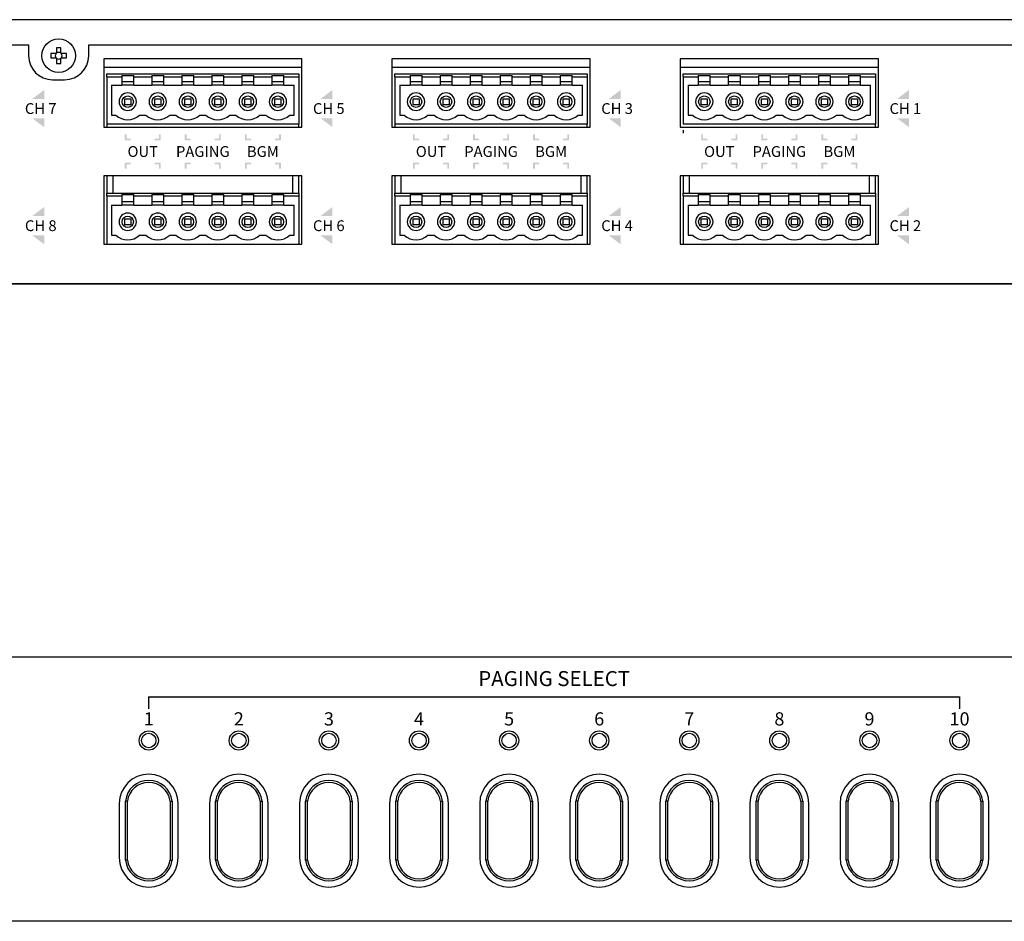
# Model space of a CAD drawing. Units: inches. Extents: x 78 to 1375, y -714 to 280.
# Drawn here: x 1285 to 1340, y 74 to 124 of the extents above; entities that cross this region are included whole.
import ezdxf

# ---------------------------------------------------------------- set-up
doc = ezdxf.new("R2010")
doc.units = ezdxf.units.IN
doc.header["$MEASUREMENT"] = 0
doc.styles.add('HEL LT 57', font='txt')

# ---------------------------------------------------------------- blocks, each defined once
blk = doc.blocks.new('SS-2010-Mat-Sau')
h = blk.add_hatch(color=7)
h.paths.add_polyline_path([(1.863, 2.067), (1.196, 1.567), (1.863, 1.567)])
h.paths.add_polyline_path([(1.863, 0.5), (1.196, 0.5), (1.863, 0)])
h = blk.add_hatch(color=7)
h.paths.add_polyline_path([(17.863, 2.067), (17.196, 1.567), (17.863, 1.567)])
h.paths.add_polyline_path([(17.863, 0.5), (17.196, 0.5), (17.863, 0)])
h = blk.add_hatch(color=7)
h.paths.add_polyline_path([(33.863, 2.067), (33.196, 1.567), (33.863, 1.567)])
h.paths.add_polyline_path([(33.863, 0.5), (33.196, 0.5), (33.863, 0)])
h = blk.add_hatch(color=7)
h.paths.add_polyline_path([(49.863, 2.067), (49.196, 1.567), (49.863, 1.567)])
h.paths.add_polyline_path([(49.863, 0.5), (49.196, 0.5), (49.863, 0)])
h = blk.add_hatch(color=7)
h.paths.add_polyline_path([(6.667, -0.633), (6.433, -0.633), (6.433, -0.4), (6.333, -0.4), (6.333, -0.733), (6.667, -0.733)])
h.paths.add_polyline_path([(8.333, -0.4), (8.233, -0.4), (8.233, -0.633), (8, -0.633), (8, -0.733), (8.333, -0.733)])
h.paths.add_polyline_path([(10, -0.633), (9.767, -0.633), (9.767, -0.4), (9.667, -0.4), (9.667, -0.733), (10, -0.733)])
h.paths.add_polyline_path([(11.667, -0.4), (11.567, -0.4), (11.567, -0.633), (11.333, -0.633), (11.333, -0.733), (11.667, -0.733)])
h.paths.add_polyline_path([(13.333, -0.633), (13.1, -0.633), (13.1, -0.4), (13, -0.4), (13, -0.733), (13.333, -0.733)])
h.paths.add_polyline_path([(15, -0.4), (14.9, -0.4), (14.9, -0.633), (14.667, -0.633), (14.667, -0.733), (15, -0.733)])
h.paths.add_polyline_path([(15, -1.966), (14.667, -1.966), (14.667, -2.066), (14.9, -2.066), (14.9, -2.3), (15, -2.3)])
h.paths.add_polyline_path([(13.1, -2.066), (13.333, -2.066), (13.333, -1.966), (13, -1.966), (13, -2.3), (13.1, -2.3)])
h.paths.add_polyline_path([(11.667, -1.966), (11.333, -1.966), (11.333, -2.066), (11.567, -2.066), (11.567, -2.3), (11.667, -2.3)])
h.paths.add_polyline_path([(10, -1.966), (9.667, -1.966), (9.667, -2.3), (9.767, -2.3), (9.767, -2.066), (10, -2.066)])
h.paths.add_polyline_path([(8.333, -1.966), (8, -1.966), (8, -2.066), (8.233, -2.066), (8.233, -2.3), (8.333, -2.3)])
h.paths.add_polyline_path([(6.433, -2.066), (6.667, -2.066), (6.667, -1.966), (6.333, -1.966), (6.333, -2.3), (6.433, -2.3)])
h = blk.add_hatch(color=7)
h.paths.add_polyline_path([(22.667, -0.633), (22.433, -0.633), (22.433, -0.4), (22.333, -0.4), (22.333, -0.733), (22.667, -0.733)])
h.paths.add_polyline_path([(24.333, -0.4), (24.233, -0.4), (24.233, -0.633), (24, -0.633), (24, -0.733), (24.333, -0.733)])
h.paths.add_polyline_path([(26, -0.633), (25.767, -0.633), (25.767, -0.4), (25.667, -0.4), (25.667, -0.733), (26, -0.733)])
h.paths.add_polyline_path([(27.667, -0.4), (27.567, -0.4), (27.567, -0.633), (27.333, -0.633), (27.333, -0.733), (27.667, -0.733)])
h.paths.add_polyline_path([(29.333, -0.633), (29.1, -0.633), (29.1, -0.4), (29, -0.4), (29, -0.733), (29.333, -0.733)])
h.paths.add_polyline_path([(31, -0.4), (30.9, -0.4), (30.9, -0.633), (30.667, -0.633), (30.667, -0.733), (31, -0.733)])
h.paths.add_polyline_path([(31, -1.966), (30.667, -1.966), (30.667, -2.066), (30.9, -2.066), (30.9, -2.3), (31, -2.3)])
h.paths.add_polyline_path([(29.1, -2.066), (29.333, -2.066), (29.333, -1.966), (29, -1.966), (29, -2.3), (29.1, -2.3)])
h.paths.add_polyline_path([(27.667, -1.966), (27.333, -1.966), (27.333, -2.066), (27.567, -2.066), (27.567, -2.3), (27.667, -2.3)])
h.paths.add_polyline_path([(26, -1.966), (25.667, -1.966), (25.667, -2.3), (25.767, -2.3), (25.767, -2.066), (26, -2.066)])
h.paths.add_polyline_path([(24.333, -1.966), (24, -1.966), (24, -2.066), (24.233, -2.066), (24.233, -2.3), (24.333, -2.3)])
h.paths.add_polyline_path([(22.433, -2.066), (22.667, -2.066), (22.667, -1.966), (22.333, -1.966), (22.333, -2.3), (22.433, -2.3)])
h = blk.add_hatch(color=7)
h.paths.add_polyline_path([(38.667, -0.633), (38.433, -0.633), (38.433, -0.4), (38.333, -0.4), (38.333, -0.733), (38.667, -0.733)])
h.paths.add_polyline_path([(40.333, -0.4), (40.233, -0.4), (40.233, -0.633), (40, -0.633), (40, -0.733), (40.333, -0.733)])
h.paths.add_polyline_path([(42, -0.633), (41.767, -0.633), (41.767, -0.4), (41.667, -0.4), (41.667, -0.733), (42, -0.733)])
h.paths.add_polyline_path([(43.667, -0.4), (43.567, -0.4), (43.567, -0.633), (43.333, -0.633), (43.333, -0.733), (43.667, -0.733)])
h.paths.add_polyline_path([(45.333, -0.633), (45.1, -0.633), (45.1, -0.4), (45, -0.4), (45, -0.733), (45.333, -0.733)])
h.paths.add_polyline_path([(47, -0.4), (46.9, -0.4), (46.9, -0.633), (46.667, -0.633), (46.667, -0.733), (47, -0.733)])
h.paths.add_polyline_path([(47, -1.966), (46.667, -1.966), (46.667, -2.066), (46.9, -2.066), (46.9, -2.3), (47, -2.3)])
h.paths.add_polyline_path([(45.1, -2.066), (45.333, -2.066), (45.333, -1.966), (45, -1.966), (45, -2.3), (45.1, -2.3)])
h.paths.add_polyline_path([(43.667, -1.966), (43.333, -1.966), (43.333, -2.066), (43.567, -2.066), (43.567, -2.3), (43.667, -2.3)])
h.paths.add_polyline_path([(42, -1.966), (41.667, -1.966), (41.667, -2.3), (41.767, -2.3), (41.767, -2.066), (42, -2.066)])
h.paths.add_polyline_path([(40.333, -1.966), (40, -1.966), (40, -2.066), (40.233, -2.066), (40.233, -2.3), (40.333, -2.3)])
h.paths.add_polyline_path([(38.433, -2.066), (38.667, -2.066), (38.667, -1.966), (38.333, -1.966), (38.333, -2.3), (38.433, -2.3)])
h = blk.add_hatch(color=7)
h.paths.add_polyline_path([(1.863, -4.433), (1.196, -4.933), (1.863, -4.933)])
h.paths.add_polyline_path([(1.863, -6), (1.196, -6), (1.863, -6.5)])
h = blk.add_hatch(color=7)
h.paths.add_polyline_path([(17.863, -4.433), (17.196, -4.933), (17.863, -4.933)])
h.paths.add_polyline_path([(17.863, -6), (17.196, -6), (17.863, -6.5)])
h = blk.add_hatch(color=7)
h.paths.add_polyline_path([(33.863, -4.433), (33.196, -4.933), (33.863, -4.933)])
h.paths.add_polyline_path([(33.863, -6), (33.196, -6), (33.863, -6.5)])
h = blk.add_hatch(color=7)
h.paths.add_polyline_path([(49.863, -4.433), (49.196, -4.933), (49.863, -4.933)])
h.paths.add_polyline_path([(49.863, -6), (49.196, -6), (49.863, -6.5)])
at = {"color": 7, "linetype": 'Continuous'}
for p, q in [((72.385, 5.966), (-67.051, 5.966)), ((-59.001, 4.566), (1, 4.566)), ((1, 4.566), (1, 3.966)), ((2.543, 4.402), (2.543, 4.155)), ((2.79, 4.155), (2.79, 4.402)), ((4.333, 3.966), (4.333, 4.566)), ((4.333, 4.566), (64.335, 4.566)), ((2.478, 4.09), (2.231, 4.09)), ((2.231, 3.843), (2.478, 3.843)), ((2.528, 4.09), (2.478, 4.09)), ((2.478, 3.843), (2.528, 3.843)), ((2.543, 4.155), (2.543, 4.105)), ((2.543, 3.828), (2.543, 3.778)), ((2.79, 4.105), (2.79, 4.155)), ((2.79, 3.778), (2.79, 3.828)), ((2.855, 4.09), (2.805, 4.09)), ((2.805, 3.843), (2.855, 3.843)), ((3.102, 4.09), (2.855, 4.09)), ((2.855, 3.843), (3.102, 3.843)), ((2.543, 3.778), (2.543, 3.531)), ((2.79, 3.531), (2.79, 3.778)), ((5.167, 3.8), (5.167, 0)), ((16.167, 3.8), (5.167, 3.8)), ((5.167, 3.333), (16.167, 3.333)), ((16.167, 0), (16.167, 3.8)), ((21.167, 3.8), (21.167, 0)), ((32.167, 3.8), (21.167, 3.8)), ((21.167, 3.333), (32.167, 3.333)), ((32.167, 0), (32.167, 3.8)), ((37.167, 3.8), (37.167, 0)), ((48.168, 3.8), (37.167, 3.8)), ((37.167, 3.333), (48.168, 3.333)), ((48.168, 0), (48.168, 3.8)), ((5.333, 2.967), (16, 2.967)), ((5.333, 2.8), (5.333, 2.967)), ((5.333, 2.8), (5.333, 0.167)), ((5.333, 2.8), (6.167, 2.8)), ((6.167, 2.867), (6.167, 2.8)), ((6.167, 2.867), (6.833, 2.867)), ((6.167, 2.8), (6.167, 2.333)), ((6.833, 2.8), (6.833, 2.867)), ((6.833, 2.333), (6.833, 2.8)), ((6.833, 2.8), (7.833, 2.8)), ((7.833, 2.867), (7.833, 2.8)), ((7.833, 2.867), (8.5, 2.867)), ((7.833, 2.8), (7.833, 2.333)), ((8.5, 2.8), (8.5, 2.867)), ((8.5, 2.333), (8.5, 2.8)), ((8.5, 2.8), (9.5, 2.8)), ((9.5, 2.867), (9.5, 2.8)), ((9.5, 2.867), (10.167, 2.867)), ((9.5, 2.8), (9.5, 2.333)), ((10.167, 2.8), (10.167, 2.867)), ((10.167, 2.333), (10.167, 2.8)), ((10.167, 2.8), (11.167, 2.8)), ((11.167, 2.867), (11.167, 2.8)), ((11.167, 2.867), (11.834, 2.867)), ((11.167, 2.8), (11.167, 2.333)), ((11.834, 2.8), (11.834, 2.867)), ((11.834, 2.333), (11.834, 2.8)), ((11.834, 2.8), (12.834, 2.8)), ((12.834, 2.867), (12.834, 2.8)), ((12.834, 2.867), (13.5, 2.867)), ((12.834, 2.8), (12.834, 2.333)), ((13.5, 2.8), (13.5, 2.867)), ((13.5, 2.333), (13.5, 2.8)), ((13.5, 2.8), (14.5, 2.8)), ((14.5, 2.867), (14.5, 2.8)), ((14.5, 2.867), (15.167, 2.867)), ((14.5, 2.8), (14.5, 2.333)), ((15.167, 2.8), (15.167, 2.867)), ((15.167, 2.333), (15.167, 2.8)), ((15.167, 2.8), (16, 2.8)), ((16, 2.967), (16, 2.8)), ((16, 2.8), (16, 0.167)), ((21.334, 2.8), (21.334, 2.967)), ((21.334, 2.967), (32.001, 2.967)), ((21.334, 2.8), (22.167, 2.8)), ((21.334, 2.8), (21.334, 0.167)), ((22.167, 2.867), (22.167, 2.8)), ((22.167, 2.867), (22.834, 2.867)), ((22.167, 2.8), (22.167, 2.333)), ((22.834, 2.8), (22.834, 2.867)), ((22.834, 2.8), (23.834, 2.8)), ((22.834, 2.333), (22.834, 2.8)), ((23.834, 2.867), (23.834, 2.8)), ((23.834, 2.867), (24.5, 2.867)), ((23.834, 2.8), (23.834, 2.333)), ((24.5, 2.8), (24.5, 2.867)), ((24.5, 2.8), (25.501, 2.8)), ((24.5, 2.333), (24.5, 2.8)), ((25.501, 2.867), (25.501, 2.8)), ((25.501, 2.867), (26.167, 2.867)), ((25.501, 2.8), (25.501, 2.333)), ((26.167, 2.8), (26.167, 2.867)), ((26.167, 2.8), (27.167, 2.8)), ((26.167, 2.333), (26.167, 2.8)), ((27.167, 2.867), (27.167, 2.8)), ((27.167, 2.867), (27.834, 2.867)), ((27.167, 2.8), (27.167, 2.333)), ((27.834, 2.8), (27.834, 2.867)), ((27.834, 2.333), (27.834, 2.8)), ((27.834, 2.8), (28.834, 2.8)), ((28.834, 2.867), (28.834, 2.8)), ((28.834, 2.867), (29.501, 2.867)), ((28.834, 2.8), (28.834, 2.333)), ((29.501, 2.8), (29.501, 2.867)), ((29.501, 2.333), (29.501, 2.8)), ((29.501, 2.8), (30.501, 2.8)), ((30.501, 2.867), (30.501, 2.8)), ((30.501, 2.867), (31.167, 2.867)), ((30.501, 2.8), (30.501, 2.333)), ((31.167, 2.8), (31.167, 2.867)), ((31.167, 2.8), (32.001, 2.8)), ((31.167, 2.333), (31.167, 2.8)), ((32.001, 2.967), (32.001, 2.8)), ((32.001, 2.8), (32.001, 0.167)), ((37.334, 2.967), (48.001, 2.967)), ((37.334, 2.8), (37.334, 2.967)), ((37.334, 2.8), (37.334, 0.167)), ((37.334, 2.8), (38.167, 2.8)), ((38.167, 2.867), (38.167, 2.8)), ((38.167, 2.867), (38.834, 2.867)), ((38.167, 2.8), (38.167, 2.333)), ((38.834, 2.8), (38.834, 2.867)), ((38.834, 2.333), (38.834, 2.8)), ((38.834, 2.8), (39.834, 2.8)), ((39.834, 2.867), (39.834, 2.8)), ((39.834, 2.867), (40.501, 2.867)), ((39.834, 2.8), (39.834, 2.333)), ((40.501, 2.8), (40.501, 2.867)), ((40.501, 2.8), (41.501, 2.8)), ((40.501, 2.333), (40.501, 2.8)), ((41.501, 2.867), (41.501, 2.8)), ((41.501, 2.867), (42.168, 2.867)), ((41.501, 2.8), (41.501, 2.333)), ((42.168, 2.8), (42.168, 2.867)), ((42.168, 2.333), (42.168, 2.8)), ((42.168, 2.8), (43.168, 2.8)), ((43.168, 2.867), (43.168, 2.8)), ((43.168, 2.867), (43.834, 2.867)), ((43.168, 2.8), (43.168, 2.333)), ((43.834, 2.8), (43.834, 2.867)), ((43.834, 2.333), (43.834, 2.8)), ((43.834, 2.8), (44.834, 2.8)), ((44.834, 2.867), (44.834, 2.8)), ((44.834, 2.867), (45.501, 2.867)), ((44.834, 2.8), (44.834, 2.333)), ((45.501, 2.8), (45.501, 2.867)), ((45.501, 2.333), (45.501, 2.8)), ((45.501, 2.8), (46.501, 2.8)), ((46.501, 2.867), (46.501, 2.8)), ((46.501, 2.867), (47.168, 2.867)), ((46.501, 2.8), (46.501, 2.333)), ((47.168, 2.8), (47.168, 2.867)), ((47.168, 2.333), (47.168, 2.8)), ((47.168, 2.8), (48.001, 2.8)), ((48.001, 2.967), (48.001, 2.8)), ((48.001, 2.8), (48.001, 0.167)), ((2.333, 2.633), (3, 2.633)), ((5.6, 2.333), (5.6, 0.667)), ((5.6, 2.333), (6.167, 2.333)), ((6.833, 2.517), (6.167, 2.517)), ((6.833, 2.333), (6.167, 2.333)), ((6.833, 2.333), (7.833, 2.333)), ((8.5, 2.517), (7.833, 2.517)), ((8.5, 2.333), (7.833, 2.333)), ((8.5, 2.333), (9.5, 2.333)), ((10.167, 2.517), (9.5, 2.517)), ((10.167, 2.333), (9.5, 2.333)), ((10.167, 2.333), (11.167, 2.333)), ((11.834, 2.517), (11.167, 2.517)), ((11.834, 2.333), (11.167, 2.333)), ((11.834, 2.333), (12.834, 2.333)), ((13.5, 2.517), (12.834, 2.517)), ((13.5, 2.333), (12.834, 2.333)), ((13.5, 2.333), (14.5, 2.333)), ((15.167, 2.517), (14.5, 2.517)), ((15.167, 2.333), (14.5, 2.333)), ((15.167, 2.333), (15.734, 2.333)), ((15.734, 0.667), (15.734, 2.333)), ((21.6, 2.333), (21.6, 0.667)), ((21.6, 2.333), (22.167, 2.333)), ((22.834, 2.517), (22.167, 2.517)), ((22.834, 2.333), (22.167, 2.333)), ((22.834, 2.333), (23.834, 2.333)), ((24.5, 2.517), (23.834, 2.517)), ((24.5, 2.333), (23.834, 2.333)), ((24.5, 2.333), (25.501, 2.333)), ((26.167, 2.517), (25.501, 2.517)), ((26.167, 2.333), (25.501, 2.333)), ((26.167, 2.333), (27.167, 2.333)), ((27.834, 2.517), (27.167, 2.517)), ((27.834, 2.333), (27.167, 2.333)), ((27.834, 2.333), (28.834, 2.333)), ((29.501, 2.517), (28.834, 2.517)), ((29.501, 2.333), (28.834, 2.333)), ((29.501, 2.333), (30.501, 2.333)), ((31.167, 2.517), (30.501, 2.517)), ((31.167, 2.333), (30.501, 2.333)), ((31.167, 2.333), (31.734, 2.333)), ((31.734, 0.667), (31.734, 2.333)), ((37.601, 2.333), (37.601, 0.667)), ((37.601, 2.333), (38.167, 2.333)), ((38.834, 2.517), (38.167, 2.517)), ((38.834, 2.333), (38.167, 2.333)), ((38.834, 2.333), (39.834, 2.333)), ((40.501, 2.517), (39.834, 2.517)), ((40.501, 2.333), (39.834, 2.333)), ((40.501, 2.333), (41.501, 2.333)), ((42.168, 2.517), (41.501, 2.517)), ((42.168, 2.333), (41.501, 2.333)), ((42.168, 2.333), (43.168, 2.333)), ((43.834, 2.517), (43.168, 2.517)), ((43.834, 2.333), (43.168, 2.333)), ((43.834, 2.333), (44.834, 2.333)), ((45.501, 2.517), (44.834, 2.517)), ((45.501, 2.333), (44.834, 2.333)), ((45.501, 2.333), (46.501, 2.333)), ((47.168, 2.517), (46.501, 2.517)), ((47.168, 2.333), (46.501, 2.333)), ((47.168, 2.333), (47.734, 2.333)), ((47.734, 0.667), (47.734, 2.333)), ((6.333, 1.583), (6.667, 1.583)), ((6.333, 1.25), (6.333, 1.583)), ((6.667, 1.25), (6.333, 1.25)), ((6.667, 1.583), (6.667, 1.25)), ((8, 1.25), (8, 1.583)), ((8, 1.583), (8.333, 1.583)), ((8.333, 1.25), (8, 1.25)), ((8.333, 1.583), (8.333, 1.25)), ((9.667, 1.25), (9.667, 1.583)), ((9.667, 1.583), (10, 1.583)), ((10, 1.25), (9.667, 1.25)), ((10, 1.583), (10, 1.25)), ((11.334, 1.583), (11.667, 1.583)), ((11.334, 1.25), (11.334, 1.583)), ((11.667, 1.25), (11.334, 1.25)), ((11.667, 1.583), (11.667, 1.25)), ((13, 1.583), (13.334, 1.583)), ((13, 1.25), (13, 1.583)), ((13.334, 1.25), (13, 1.25)), ((13.334, 1.583), (13.334, 1.25)), ((14.667, 1.583), (15, 1.583)), ((14.667, 1.25), (14.667, 1.583)), ((15, 1.25), (14.667, 1.25)), ((15, 1.583), (15, 1.25)), ((22.334, 1.25), (22.334, 1.583)), ((22.334, 1.583), (22.667, 1.583)), ((22.667, 1.25), (22.334, 1.25)), ((22.667, 1.583), (22.667, 1.25)), ((24, 1.25), (24, 1.583)), ((24, 1.583), (24.334, 1.583)), ((24.334, 1.25), (24, 1.25)), ((24.334, 1.583), (24.334, 1.25)), ((25.667, 1.25), (25.667, 1.583)), ((25.667, 1.583), (26.001, 1.583)), ((26.001, 1.25), (25.667, 1.25)), ((26.001, 1.583), (26.001, 1.25)), ((27.334, 1.25), (27.334, 1.583)), ((27.334, 1.583), (27.667, 1.583)), ((27.667, 1.25), (27.334, 1.25)), ((27.667, 1.583), (27.667, 1.25)), ((29.001, 1.25), (29.001, 1.583)), ((29.001, 1.583), (29.334, 1.583)), ((29.334, 1.25), (29.001, 1.25)), ((29.334, 1.583), (29.334, 1.25)), ((30.667, 1.25), (30.667, 1.583)), ((30.667, 1.583), (31.001, 1.583)), ((31.001, 1.25), (30.667, 1.25)), ((31.001, 1.583), (31.001, 1.25)), ((38.334, 1.583), (38.667, 1.583)), ((38.334, 1.25), (38.334, 1.583)), ((38.667, 1.25), (38.334, 1.25)), ((38.667, 1.583), (38.667, 1.25)), ((40.001, 1.25), (40.001, 1.583)), ((40.001, 1.583), (40.334, 1.583)), ((40.334, 1.25), (40.001, 1.25)), ((40.334, 1.583), (40.334, 1.25)), ((41.668, 1.583), (42.001, 1.583)), ((41.668, 1.25), (41.668, 1.583)), ((42.001, 1.25), (41.668, 1.25)), ((42.001, 1.583), (42.001, 1.25)), ((43.334, 1.583), (43.668, 1.583)), ((43.334, 1.25), (43.334, 1.583)), ((43.668, 1.25), (43.334, 1.25)), ((43.668, 1.583), (43.668, 1.25)), ((45.001, 1.583), (45.334, 1.583)), ((45.001, 1.25), (45.001, 1.583)), ((45.334, 1.25), (45.001, 1.25)), ((45.334, 1.583), (45.334, 1.25)), ((46.668, 1.25), (46.668, 1.583)), ((46.668, 1.583), (47.001, 1.583)), ((47.001, 1.25), (46.668, 1.25)), ((47.001, 1.583), (47.001, 1.25)), ((5.6, 0.667), (5.839, 0.667)), ((7.162, 0.667), (7.505, 0.667)), ((8.828, 0.667), (9.172, 0.667)), ((10.495, 0.667), (10.839, 0.667)), ((12.162, 0.667), (12.505, 0.667)), ((13.828, 0.667), (14.172, 0.667)), ((15.495, 0.667), (15.734, 0.667)), ((21.6, 0.667), (21.839, 0.667)), ((23.162, 0.667), (23.506, 0.667)), ((24.829, 0.667), (25.172, 0.667)), ((26.495, 0.667), (26.839, 0.667)), ((28.162, 0.667), (28.506, 0.667)), ((29.829, 0.667), (30.172, 0.667)), ((31.495, 0.667), (31.734, 0.667)), ((37.601, 0.667), (37.839, 0.667)), ((39.162, 0.667), (39.506, 0.667)), ((40.829, 0.667), (41.173, 0.667)), ((42.496, 0.667), (42.839, 0.667)), ((44.162, 0.667), (44.506, 0.667)), ((45.829, 0.667), (46.173, 0.667)), ((47.496, 0.667), (47.734, 0.667)), ((5.167, 0), (16.167, 0)), ((5.333, 0.167), (5.333, 0)), ((16, 0.167), (5.333, 0.167)), ((16, 0), (16, 0.167)), ((21.167, 0), (32.167, 0)), ((21.334, 0.167), (21.334, 0)), ((32.001, 0.167), (21.334, 0.167)), ((32.001, 0), (32.001, 0.167)), ((37.167, 0), (48.168, 0)), ((48.001, 0.167), (37.334, 0.167)), ((48.001, 0), (48.001, 0.167)), ((37.334, -0.166), (37.334, -0.333)), ((5.167, -2.7), (5.167, -6.5)), ((16.167, -2.7), (5.167, -2.7)), ((5.333, -2.7), (5.333, -3.667)), ((5.667, -2.7), (5.667, -3.667)), ((15.667, -3.667), (15.667, -2.7)), ((16, -3.667), (16, -2.7)), ((16.167, -6.5), (16.167, -2.7)), ((32.167, -2.7), (21.167, -2.7)), ((21.167, -2.7), (21.167, -6.5)), ((21.334, -2.7), (21.334, -3.667)), ((21.667, -2.7), (21.667, -3.667)), ((31.667, -3.667), (31.667, -2.7)), ((32.001, -3.667), (32.001, -2.7)), ((32.167, -6.5), (32.167, -2.7)), ((48.168, -2.7), (37.167, -2.7)), ((37.167, -2.7), (37.167, -6.5)), ((37.334, -2.7), (37.334, -3.667)), ((37.667, -2.7), (37.667, -3.667)), ((47.668, -3.667), (47.668, -2.7)), ((48.001, -3.667), (48.001, -2.7)), ((48.168, -6.5), (48.168, -2.7)), ((5.333, -3.667), (5.667, -3.667)), ((5.333, -3.8), (5.333, -3.667)), ((5.333, -3.8), (5.333, -6.5)), ((5.333, -3.8), (6.167, -3.8)), ((5.667, -3.667), (15.667, -3.667)), ((6.167, -3.733), (6.167, -3.8)), ((6.167, -3.733), (6.833, -3.733)), ((6.167, -3.8), (6.167, -4.333)), ((6.833, -3.8), (6.833, -3.733)), ((6.833, -4.333), (6.833, -3.8)), ((6.833, -3.8), (7.833, -3.8)), ((7.833, -3.733), (7.833, -3.8)), ((7.833, -3.733), (8.5, -3.733)), ((7.833, -3.8), (7.833, -4.333)), ((8.5, -3.8), (8.5, -3.733)), ((8.5, -4.333), (8.5, -3.8)), ((8.5, -3.8), (9.5, -3.8)), ((9.5, -3.733), (9.5, -3.8)), ((9.5, -3.733), (10.167, -3.733)), ((9.5, -3.8), (9.5, -4.333)), ((10.167, -3.8), (10.167, -3.733)), ((10.167, -4.333), (10.167, -3.8)), ((10.167, -3.8), (11.167, -3.8)), ((11.167, -3.733), (11.167, -3.8)), ((11.167, -3.733), (11.834, -3.733)), ((11.167, -3.8), (11.167, -4.333)), ((11.834, -3.8), (11.834, -3.733)), ((11.834, -4.333), (11.834, -3.8)), ((11.834, -3.8), (12.834, -3.8)), ((12.834, -3.733), (12.834, -3.8)), ((12.834, -3.733), (13.5, -3.733)), ((12.834, -3.8), (12.834, -4.333)), ((13.5, -3.8), (13.5, -3.733)), ((13.5, -4.333), (13.5, -3.8)), ((13.5, -3.8), (14.5, -3.8)), ((14.5, -3.733), (14.5, -3.8)), ((14.5, -3.733), (15.167, -3.733)), ((14.5, -3.8), (14.5, -4.333)), ((15.167, -3.8), (15.167, -3.733)), ((15.167, -4.333), (15.167, -3.8)), ((15.167, -3.8), (16, -3.8)), ((15.667, -3.667), (16, -3.667)), ((16, -3.667), (16, -3.8)), ((16, -3.8), (16, -6.5)), ((21.334, -3.8), (21.334, -3.667)), ((21.334, -3.667), (21.667, -3.667)), ((21.334, -3.8), (22.167, -3.8)), ((21.334, -3.8), (21.334, -6.5)), ((21.667, -3.667), (31.667, -3.667)), ((22.167, -3.733), (22.167, -3.8)), ((22.167, -3.733), (22.834, -3.733)), ((22.167, -3.8), (22.167, -4.333)), ((22.834, -3.8), (22.834, -3.733)), ((22.834, -3.8), (23.834, -3.8)), ((22.834, -4.333), (22.834, -3.8)), ((23.834, -3.733), (23.834, -3.8)), ((23.834, -3.733), (24.5, -3.733)), ((23.834, -3.8), (23.834, -4.333)), ((24.5, -3.8), (24.5, -3.733)), ((24.5, -3.8), (25.501, -3.8)), ((24.5, -4.333), (24.5, -3.8)), ((25.501, -3.733), (25.501, -3.8)), ((25.501, -3.733), (26.167, -3.733)), ((25.501, -3.8), (25.501, -4.333)), ((26.167, -3.8), (26.167, -3.733)), ((26.167, -4.333), (26.167, -3.8)), ((26.167, -3.8), (27.167, -3.8)), ((27.167, -3.733), (27.167, -3.8)), ((27.167, -3.733), (27.834, -3.733)), ((27.167, -3.8), (27.167, -4.333)), ((27.834, -3.8), (27.834, -3.733)), ((27.834, -3.8), (28.834, -3.8)), ((27.834, -4.333), (27.834, -3.8)), ((28.834, -3.733), (28.834, -3.8)), ((28.834, -3.733), (29.501, -3.733)), ((28.834, -3.8), (28.834, -4.333)), ((29.501, -3.8), (29.501, -3.733)), ((29.501, -4.333), (29.501, -3.8)), ((29.501, -3.8), (30.501, -3.8)), ((30.501, -3.733), (30.501, -3.8)), ((30.501, -3.733), (31.167, -3.733)), ((30.501, -3.8), (30.501, -4.333)), ((31.167, -3.8), (31.167, -3.733)), ((31.167, -3.8), (32.001, -3.8)), ((31.167, -4.333), (31.167, -3.8)), ((31.667, -3.667), (32.001, -3.667)), ((32.001, -3.667), (32.001, -3.8)), ((32.001, -3.8), (32.001, -6.5)), ((37.334, -3.667), (37.667, -3.667)), ((37.334, -3.8), (37.334, -3.667)), ((37.334, -3.8), (37.334, -6.5)), ((37.334, -3.8), (38.167, -3.8)), ((37.667, -3.667), (47.668, -3.667)), ((38.167, -3.733), (38.167, -3.8)), ((38.167, -3.733), (38.834, -3.733)), ((38.167, -3.8), (38.167, -4.333)), ((38.834, -3.8), (38.834, -3.733)), ((38.834, -4.333), (38.834, -3.8)), ((38.834, -3.8), (39.834, -3.8)), ((39.834, -3.733), (39.834, -3.8)), ((39.834, -3.733), (40.501, -3.733)), ((39.834, -3.8), (39.834, -4.333)), ((40.501, -3.8), (40.501, -3.733)), ((40.501, -4.333), (40.501, -3.8)), ((40.501, -3.8), (41.501, -3.8)), ((41.501, -3.733), (41.501, -3.8)), ((41.501, -3.733), (42.168, -3.733)), ((41.501, -3.8), (41.501, -4.333)), ((42.168, -3.8), (42.168, -3.733)), ((42.168, -4.333), (42.168, -3.8)), ((42.168, -3.8), (43.168, -3.8)), ((43.168, -3.733), (43.168, -3.8)), ((43.168, -3.733), (43.834, -3.733)), ((43.168, -3.8), (43.168, -4.333)), ((43.834, -3.8), (43.834, -3.733)), ((43.834, -4.333), (43.834, -3.8)), ((43.834, -3.8), (44.834, -3.8)), ((44.834, -3.733), (44.834, -3.8)), ((44.834, -3.733), (45.501, -3.733)), ((44.834, -3.8), (44.834, -4.333)), ((45.501, -3.8), (45.501, -3.733)), ((45.501, -4.333), (45.501, -3.8)), ((45.501, -3.8), (46.501, -3.8)), ((46.501, -3.733), (46.501, -3.8)), ((46.501, -3.733), (47.168, -3.733)), ((46.501, -3.8), (46.501, -4.333)), ((47.168, -3.8), (47.168, -3.733)), ((47.168, -4.333), (47.168, -3.8)), ((47.168, -3.8), (48.001, -3.8)), ((47.668, -3.667), (48.001, -3.667)), ((48.001, -3.667), (48.001, -3.8)), ((48.001, -3.8), (48.001, -6.5)), ((5.6, -4.333), (5.6, -6)), ((5.6, -4.333), (6.167, -4.333)), ((6.833, -4.15), (6.167, -4.15)), ((6.833, -4.333), (6.167, -4.333)), ((6.833, -4.333), (7.833, -4.333)), ((8.5, -4.15), (7.833, -4.15)), ((8.5, -4.333), (7.833, -4.333)), ((8.5, -4.333), (9.5, -4.333)), ((10.167, -4.15), (9.5, -4.15)), ((10.167, -4.333), (9.5, -4.333)), ((10.167, -4.333), (11.167, -4.333)), ((11.834, -4.15), (11.167, -4.15)), ((11.834, -4.333), (11.167, -4.333)), ((11.834, -4.333), (12.834, -4.333)), ((13.5, -4.15), (12.834, -4.15)), ((13.5, -4.333), (12.834, -4.333)), ((13.5, -4.333), (14.5, -4.333)), ((15.167, -4.15), (14.5, -4.15)), ((15.167, -4.333), (14.5, -4.333)), ((15.167, -4.333), (15.734, -4.333)), ((15.734, -6), (15.734, -4.333)), ((21.6, -4.333), (22.167, -4.333)), ((21.6, -4.333), (21.6, -6)), ((22.834, -4.15), (22.167, -4.15)), ((22.834, -4.333), (22.167, -4.333)), ((22.834, -4.333), (23.834, -4.333)), ((24.5, -4.15), (23.834, -4.15)), ((24.5, -4.333), (23.834, -4.333)), ((24.5, -4.333), (25.501, -4.333)), ((26.167, -4.15), (25.501, -4.15)), ((26.167, -4.333), (25.501, -4.333)), ((26.167, -4.333), (27.167, -4.333)), ((27.834, -4.15), (27.167, -4.15)), ((27.834, -4.333), (27.167, -4.333)), ((27.834, -4.333), (28.834, -4.333)), ((29.501, -4.15), (28.834, -4.15)), ((29.501, -4.333), (28.834, -4.333)), ((29.501, -4.333), (30.501, -4.333)), ((31.167, -4.15), (30.501, -4.15)), ((31.167, -4.333), (30.501, -4.333)), ((31.167, -4.333), (31.734, -4.333)), ((31.734, -6), (31.734, -4.333)), ((37.601, -4.333), (37.601, -6)), ((37.601, -4.333), (38.167, -4.333)), ((38.834, -4.15), (38.167, -4.15)), ((38.834, -4.333), (38.167, -4.333)), ((38.834, -4.333), (39.834, -4.333)), ((40.501, -4.15), (39.834, -4.15)), ((40.501, -4.333), (39.834, -4.333)), ((40.501, -4.333), (41.501, -4.333)), ((42.168, -4.15), (41.501, -4.15)), ((42.168, -4.333), (41.501, -4.333)), ((42.168, -4.333), (43.168, -4.333)), ((43.834, -4.15), (43.168, -4.15)), ((43.834, -4.333), (43.168, -4.333)), ((43.834, -4.333), (44.834, -4.333)), ((45.501, -4.15), (44.834, -4.15)), ((45.501, -4.333), (44.834, -4.333)), ((45.501, -4.333), (46.501, -4.333)), ((47.168, -4.15), (46.501, -4.15)), ((47.168, -4.333), (46.501, -4.333)), ((47.168, -4.333), (47.734, -4.333)), ((47.734, -6), (47.734, -4.333)), ((6.333, -5.417), (6.333, -5.083)), ((6.333, -5.083), (6.667, -5.083)), ((6.667, -5.417), (6.333, -5.417)), ((6.667, -5.083), (6.667, -5.417)), ((8, -5.417), (8, -5.083)), ((8, -5.083), (8.333, -5.083)), ((8.333, -5.417), (8, -5.417)), ((8.333, -5.083), (8.333, -5.417)), ((9.667, -5.083), (10, -5.083)), ((9.667, -5.417), (9.667, -5.083)), ((10, -5.417), (9.667, -5.417)), ((10, -5.083), (10, -5.417)), ((11.334, -5.417), (11.334, -5.083)), ((11.334, -5.083), (11.667, -5.083)), ((11.667, -5.417), (11.334, -5.417)), ((11.667, -5.083), (11.667, -5.417)), ((13, -5.083), (13.334, -5.083)), ((13, -5.417), (13, -5.083)), ((13.334, -5.417), (13, -5.417)), ((13.334, -5.083), (13.334, -5.417)), ((14.667, -5.083), (15, -5.083)), ((14.667, -5.417), (14.667, -5.083)), ((15, -5.417), (14.667, -5.417)), ((15, -5.083), (15, -5.417)), ((22.334, -5.417), (22.334, -5.083)), ((22.334, -5.083), (22.667, -5.083)), ((22.667, -5.417), (22.334, -5.417)), ((22.667, -5.083), (22.667, -5.417)), ((24, -5.083), (24.334, -5.083)), ((24, -5.417), (24, -5.083)), ((24.334, -5.417), (24, -5.417)), ((24.334, -5.083), (24.334, -5.417)), ((25.667, -5.417), (25.667, -5.083)), ((25.667, -5.083), (26.001, -5.083)), ((26.001, -5.417), (25.667, -5.417)), ((26.001, -5.083), (26.001, -5.417)), ((27.334, -5.083), (27.667, -5.083)), ((27.334, -5.417), (27.334, -5.083)), ((27.667, -5.417), (27.334, -5.417)), ((27.667, -5.083), (27.667, -5.417)), ((29.001, -5.083), (29.334, -5.083)), ((29.001, -5.417), (29.001, -5.083)), ((29.334, -5.417), (29.001, -5.417)), ((29.334, -5.083), (29.334, -5.417)), ((30.667, -5.417), (30.667, -5.083)), ((30.667, -5.083), (31.001, -5.083)), ((31.001, -5.417), (30.667, -5.417)), ((31.001, -5.083), (31.001, -5.417)), ((38.334, -5.417), (38.334, -5.083)), ((38.334, -5.083), (38.667, -5.083)), ((38.667, -5.417), (38.334, -5.417)), ((38.667, -5.083), (38.667, -5.417)), ((40.001, -5.083), (40.334, -5.083)), ((40.001, -5.417), (40.001, -5.083)), ((40.334, -5.417), (40.001, -5.417)), ((40.334, -5.083), (40.334, -5.417)), ((41.668, -5.083), (42.001, -5.083)), ((41.668, -5.417), (41.668, -5.083)), ((42.001, -5.417), (41.668, -5.417)), ((42.001, -5.083), (42.001, -5.417)), ((43.334, -5.417), (43.334, -5.083)), ((43.334, -5.083), (43.668, -5.083)), ((43.668, -5.417), (43.334, -5.417)), ((43.668, -5.083), (43.668, -5.417)), ((45.001, -5.083), (45.334, -5.083)), ((45.001, -5.417), (45.001, -5.083)), ((45.334, -5.417), (45.001, -5.417)), ((45.334, -5.083), (45.334, -5.417)), ((46.668, -5.417), (46.668, -5.083)), ((46.668, -5.083), (47.001, -5.083)), ((47.001, -5.417), (46.668, -5.417)), ((47.001, -5.083), (47.001, -5.417)), ((5.6, -6), (5.839, -6)), ((7.162, -6), (7.505, -6)), ((8.828, -6), (9.172, -6)), ((10.495, -6), (10.839, -6)), ((12.162, -6), (12.505, -6)), ((13.828, -6), (14.172, -6)), ((15.495, -6), (15.734, -6)), ((21.6, -6), (21.839, -6)), ((23.162, -6), (23.506, -6)), ((24.829, -6), (25.172, -6)), ((26.495, -6), (26.839, -6)), ((28.162, -6), (28.506, -6)), ((29.829, -6), (30.172, -6)), ((31.495, -6), (31.734, -6)), ((37.601, -6), (37.839, -6)), ((39.162, -6), (39.506, -6)), ((40.829, -6), (41.173, -6)), ((42.496, -6), (42.839, -6)), ((44.162, -6), (44.506, -6)), ((45.829, -6), (46.173, -6)), ((47.496, -6), (47.734, -6)), ((5.167, -6.5), (5.333, -6.5)), ((5.333, -6.5), (16, -6.5)), ((16, -6.5), (16.167, -6.5)), ((21.167, -6.5), (21.334, -6.5)), ((21.334, -6.5), (32.001, -6.5)), ((32.001, -6.5), (32.167, -6.5)), ((37.167, -6.5), (37.334, -6.5)), ((37.334, -6.5), (48.001, -6.5)), ((48.001, -6.5), (48.168, -6.5)), ((-65.735, -8.701), (71.068, -8.701)), ((70.001, -8.7), (-64.668, -8.7))]:
    blk.add_line(p, q, dxfattribs=at)
for centre, radius in [((2.667, 3.967), 0.933), ((6.5, 1.417), 0.317), ((8.167, 1.417), 0.317), ((9.834, 1.417), 0.317), ((11.5, 1.417), 0.317), ((13.167, 1.417), 0.317), ((14.834, 1.417), 0.317), ((22.5, 1.417), 0.317), ((24.167, 1.417), 0.317), ((25.834, 1.417), 0.317), ((27.501, 1.417), 0.317), ((29.167, 1.417), 0.317), ((30.834, 1.417), 0.317), ((38.501, 1.417), 0.317), ((40.167, 1.417), 0.317), ((41.834, 1.417), 0.317), ((43.501, 1.417), 0.317), ((45.168, 1.417), 0.317), ((46.834, 1.417), 0.317), ((6.5, -5.25), 0.317), ((8.167, -5.25), 0.317), ((9.834, -5.25), 0.317), ((11.5, -5.25), 0.317), ((13.167, -5.25), 0.317), ((14.834, -5.25), 0.317), ((22.5, -5.25), 0.317), ((24.167, -5.25), 0.317), ((25.834, -5.25), 0.317), ((27.501, -5.25), 0.317), ((29.167, -5.25), 0.317), ((30.834, -5.25), 0.317), ((38.501, -5.25), 0.317), ((40.167, -5.25), 0.317), ((41.834, -5.25), 0.317), ((43.501, -5.25), 0.317), ((45.168, -5.25), 0.317), ((46.834, -5.25), 0.317)]:
    blk.add_circle(centre, radius, dxfattribs=at)
at = {"color": 7, "linetype": 'Continuous', "extrusion": (0, 0, -1)}
for centre in [(-6.5, 1.417), (-8.167, 1.417), (-9.834, 1.417), (-11.5, 1.417), (-13.167, 1.417), (-14.834, 1.417), (-22.5, 1.417), (-24.167, 1.417), (-25.834, 1.417), (-27.501, 1.417), (-29.167, 1.417), (-30.834, 1.417), (-38.501, 1.417), (-40.167, 1.417), (-41.834, 1.417), (-43.501, 1.417), (-45.168, 1.417), (-46.834, 1.417), (-6.5, -5.25), (-8.167, -5.25), (-9.834, -5.25), (-11.5, -5.25), (-13.167, -5.25), (-14.834, -5.25), (-22.5, -5.25), (-24.167, -5.25), (-25.834, -5.25), (-27.501, -5.25), (-29.167, -5.25), (-30.834, -5.25), (-38.501, -5.25), (-40.167, -5.25), (-41.834, -5.25), (-43.501, -5.25), (-45.168, -5.25), (-46.834, -5.25)]:
    blk.add_circle(centre, 0.483, dxfattribs=at)
at = {"color": 7, "linetype": 'Continuous'}
for centre, radius, start, end in [((2.667, 0.745), 3.659, 88.0683, 91.9317), ((2.333, 3.966), 1.333, 180, 270), ((5.888, 3.967), 3.659, 178.0683, 181.9317), ((2.667, 3.967), 0.185, 138.2818, 161.5697), ((2.667, 3.967), 0.185, 198.4303, 221.7182), ((2.667, 3.967), 0.185, 131.7182, 138.2818), ((2.667, 3.967), 0.185, 221.7182, 228.2818), ((2.667, 3.967), 0.185, 108.4303, 131.7182), ((2.667, 3.967), 0.185, 228.2818, 251.5697), ((2.667, 3.967), 0.185, 48.2818, 71.5697), ((2.667, 3.967), 0.185, 288.4303, 311.7182), ((2.667, 3.967), 0.185, 41.7182, 48.2818), ((2.667, 3.967), 0.185, 311.7182, 318.2818), ((2.667, 3.967), 0.185, 18.4303, 41.7182), ((2.667, 3.967), 0.185, 318.2818, 341.5697), ((3, 3.966), 1.333, 270, 0), ((-0.555, 3.967), 3.659, 358.0683, 1.9317), ((2.667, 7.188), 3.659, 268.0683, 271.9317), ((6.5, 1.417), 1, 228.5904, 311.4096), ((8.167, 1.417), 1, 228.5904, 311.4096), ((9.834, 1.417), 1, 228.5904, 311.4096), ((11.5, 1.417), 1, 228.5904, 311.4096), ((13.167, 1.417), 1, 228.5904, 311.4096), ((14.834, 1.417), 1, 228.5904, 311.4096), ((22.5, 1.417), 1, 228.5904, 311.4096), ((24.167, 1.417), 1, 228.5904, 311.4096), ((25.834, 1.417), 1, 228.5904, 311.4096), ((27.501, 1.417), 1, 228.5904, 311.4096), ((29.167, 1.417), 1, 228.5904, 311.4096), ((30.834, 1.417), 1, 228.5904, 311.4096), ((38.501, 1.417), 1, 228.5904, 311.4096), ((40.167, 1.417), 1, 228.5904, 311.4096), ((41.834, 1.417), 1, 228.5904, 311.4096), ((43.501, 1.417), 1, 228.5904, 311.4096), ((45.168, 1.417), 1, 228.5904, 311.4096), ((46.834, 1.417), 1, 228.5904, 311.4096), ((6.5, -5.25), 1, 228.5904, 311.4096), ((8.167, -5.25), 1, 228.5904, 311.4096), ((9.834, -5.25), 1, 228.5904, 311.4096), ((11.5, -5.25), 1, 228.5904, 311.4096), ((13.167, -5.25), 1, 228.5904, 311.4096), ((14.834, -5.25), 1, 228.5904, 311.4096), ((22.5, -5.25), 1, 228.5904, 311.4096), ((24.167, -5.25), 1, 228.5904, 311.4096), ((25.834, -5.25), 1, 228.5904, 311.4096), ((27.501, -5.25), 1, 228.5904, 311.4096), ((29.167, -5.25), 1, 228.5904, 311.4096), ((30.834, -5.25), 1, 228.5904, 311.4096), ((38.501, -5.25), 1, 228.5904, 311.4096), ((40.167, -5.25), 1, 228.5904, 311.4096), ((41.834, -5.25), 1, 228.5904, 311.4096), ((43.501, -5.25), 1, 228.5904, 311.4096), ((45.168, -5.25), 1, 228.5904, 311.4096), ((46.834, -5.25), 1, 228.5904, 311.4096)]:
    blk.add_arc(centre, radius, start, end, dxfattribs=at)
for centre, major_axis, start_param, end_param in [((2.644, 3.967), (0.164, 0), 2.772179, 3.511006), ((2.667, 3.99), (0, 0.164), 5.913772, 6.652599), ((2.69, 3.967), (0.164, 0), 5.913772, 6.652599), ((2.667, 3.944), (0, 0.164), 2.772179, 3.511006)]:
    blk.add_ellipse(centre, major_axis=major_axis, ratio=0.990116, start_param=start_param, end_param=end_param, dxfattribs=at)
at = {"color": 7, "linetype": 'Continuous', "char_height": 0.6, "attachment_point": 5, "style": 'HEL LT 57'}
for s, insert in [('{\\fHelveticaNeue LT 55 Roman|b0|i0|c0|p2;CH 7}', (1.671, 1.034)), ('{\\fHelveticaNeue LT 55 Roman|b0|i0|c0|p2;CH 5}', (17.66, 1.034)), ('{\\fHelveticaNeue LT 55 Roman|b0|i0|c0|p2;CH 3}', (33.66, 1.034)), ('{\\fHelveticaNeue LT 55 Roman|b0|i0|c0|p2;CH 1}', (49.66, 1.034)), ('{\\fHelveticaNeue LT 55 Roman|b0|i0|c0|p2;OUT}', (7.333, -1.35)), ('{\\fHelveticaNeue LT 55 Roman|b0|i0|c0|p2;PAGING}', (10.667, -1.35)), ('{\\fHelveticaNeue LT 55 Roman|b0|i0|c0|p2;BGM}', (14, -1.35)), ('{\\fHelveticaNeue LT 55 Roman|b0|i0|c0|p2;OUT}', (23.333, -1.35)), ('{\\fHelveticaNeue LT 55 Roman|b0|i0|c0|p2;PAGING}', (26.667, -1.35)), ('{\\fHelveticaNeue LT 55 Roman|b0|i0|c0|p2;BGM}', (30, -1.35)), ('{\\fHelveticaNeue LT 55 Roman|b0|i0|c0|p2;OUT}', (39.333, -1.35)), ('{\\fHelveticaNeue LT 55 Roman|b0|i0|c0|p2;PAGING}', (42.667, -1.35)), ('{\\fHelveticaNeue LT 55 Roman|b0|i0|c0|p2;BGM}', (46, -1.35)), ('{\\fHelveticaNeue LT 55 Roman|b0|i0|c0|p2;CH 8}', (1.674, -5.466)), ('{\\fHelveticaNeue LT 55 Roman|b0|i0|c0|p2;CH 6}', (17.66, -5.466)), ('{\\fHelveticaNeue LT 55 Roman|b0|i0|c0|p2;CH 4}', (33.66, -5.466)), ('{\\fHelveticaNeue LT 55 Roman|b0|i0|c0|p2;CH 2}', (49.66, -5.466))]:
    blk.add_mtext(s, dxfattribs=dict(at, insert=insert))
blk = doc.blocks.new('SS-2010-Mat-Truoc')
blk.add_hatch(color=7).paths.add_polyline_path([(49.001, 5.652), (3.9, 5.652), (3.9, 4.935), (4, 4.935), (4, 5.552), (48.901, 5.552), (48.901, 4.935), (49.001, 4.935)])
at = {"color": 7, "linetype": 'Continuous'}
for p, q in [((77.617, 7.818), (-79.719, 7.818)), ((2.316, -0.315), (2.316, -3.315)), ((2.654, -3.454), (2.654, -0.176)), ((2.765, -3.448), (2.765, -0.182)), ((5.133, -0.182), (5.133, -3.448)), ((5.244, -0.176), (5.244, -3.454)), ((5.583, -3.315), (5.583, -0.315)), ((7.316, -0.315), (7.316, -3.315)), ((7.654, -3.454), (7.654, -0.176)), ((7.765, -3.448), (7.765, -0.182)), ((10.133, -0.182), (10.133, -3.448)), ((10.244, -0.176), (10.244, -3.454)), ((10.583, -3.315), (10.583, -0.315)), ((12.316, -0.315), (12.316, -3.315)), ((12.654, -3.454), (12.654, -0.176)), ((12.765, -3.448), (12.765, -0.182)), ((15.134, -0.182), (15.134, -3.448)), ((15.244, -0.176), (15.244, -3.454)), ((15.583, -3.315), (15.583, -0.315)), ((17.316, -0.315), (17.316, -3.315)), ((17.655, -3.454), (17.655, -0.176)), ((17.765, -3.448), (17.765, -0.182)), ((20.134, -0.182), (20.134, -3.448)), ((20.244, -0.176), (20.244, -3.454)), ((20.583, -3.315), (20.583, -0.315)), ((22.316, -0.315), (22.316, -3.315)), ((22.655, -3.454), (22.655, -0.176)), ((22.765, -3.448), (22.765, -0.182)), ((25.134, -0.182), (25.134, -3.448)), ((25.245, -0.176), (25.245, -3.454)), ((25.583, -3.315), (25.583, -0.315)), ((27.316, -0.315), (27.316, -3.315)), ((27.655, -3.454), (27.655, -0.176)), ((27.766, -3.448), (27.766, -0.182)), ((30.134, -0.182), (30.134, -3.448)), ((30.245, -0.176), (30.245, -3.454)), ((30.583, -3.315), (30.583, -0.315)), ((32.316, -0.315), (32.316, -3.315)), ((32.655, -3.454), (32.655, -0.176)), ((32.766, -3.448), (32.766, -0.182)), ((35.134, -0.182), (35.134, -3.448)), ((35.245, -0.176), (35.245, -3.454)), ((35.583, -3.315), (35.583, -0.315)), ((37.317, -0.315), (37.317, -3.315)), ((37.655, -3.454), (37.655, -0.176)), ((37.766, -3.448), (37.766, -0.182)), ((40.134, -0.182), (40.134, -3.448)), ((40.245, -0.176), (40.245, -3.454)), ((40.583, -3.315), (40.583, -0.315)), ((42.317, -0.315), (42.317, -3.315)), ((42.655, -3.454), (42.655, -0.176)), ((42.766, -3.448), (42.766, -0.182)), ((45.134, -0.182), (45.134, -3.448)), ((45.245, -0.176), (45.245, -3.454)), ((45.583, -3.315), (45.583, -0.315)), ((47.317, -0.315), (47.317, -3.315)), ((47.655, -3.454), (47.655, -0.176)), ((47.766, -3.448), (47.766, -0.182)), ((50.134, -0.182), (50.134, -3.448)), ((50.245, -0.176), (50.245, -3.454)), ((50.583, -3.315), (50.583, -0.315)), ((77.617, -6.848), (-79.719, -6.848))]:
    blk.add_line(p, q, dxfattribs=at)
at = {"color": 7}
blk.add_lwpolyline([(3.95, 4.935), (3.95, 5.602), (48.951, 5.602), (48.951, 4.935)], dxfattribs=at)
at = {"color": 7, "linetype": 'Continuous', "flags": 128}
for points in [[(2.765, -0.182), (2.691, -0.178), (2.654, -0.176)], [(5.133, -0.182), (5.208, -0.178), (5.244, -0.176)], [(7.765, -0.182), (7.691, -0.178), (7.654, -0.176)], [(10.133, -0.182), (10.208, -0.178), (10.244, -0.176)], [(12.765, -0.182), (12.691, -0.178), (12.654, -0.176)], [(15.134, -0.182), (15.208, -0.178), (15.244, -0.176)], [(17.765, -0.182), (17.691, -0.178), (17.655, -0.176)], [(20.134, -0.182), (20.208, -0.178), (20.244, -0.176)], [(22.765, -0.182), (22.691, -0.178), (22.655, -0.176)], [(25.134, -0.182), (25.208, -0.178), (25.245, -0.176)], [(27.766, -0.182), (27.691, -0.178), (27.655, -0.176)], [(30.134, -0.182), (30.208, -0.178), (30.245, -0.176)], [(32.766, -0.182), (32.691, -0.178), (32.655, -0.176)], [(35.134, -0.182), (35.208, -0.178), (35.245, -0.176)], [(37.766, -0.182), (37.691, -0.178), (37.655, -0.176)], [(40.134, -0.182), (40.209, -0.178), (40.245, -0.176)], [(42.766, -0.182), (42.691, -0.178), (42.655, -0.176)], [(45.134, -0.182), (45.209, -0.178), (45.245, -0.176)], [(47.766, -0.182), (47.691, -0.178), (47.655, -0.176)], [(50.134, -0.182), (50.209, -0.178), (50.245, -0.176)], [(2.765, -3.448), (2.691, -3.452), (2.654, -3.454)], [(5.133, -3.448), (5.208, -3.452), (5.244, -3.454)], [(7.765, -3.448), (7.691, -3.452), (7.654, -3.454)], [(10.133, -3.448), (10.208, -3.452), (10.244, -3.454)], [(12.765, -3.448), (12.691, -3.452), (12.654, -3.454)], [(15.134, -3.448), (15.208, -3.452), (15.244, -3.454)], [(17.765, -3.448), (17.691, -3.452), (17.655, -3.454)], [(20.134, -3.448), (20.208, -3.452), (20.244, -3.454)], [(22.765, -3.448), (22.691, -3.452), (22.655, -3.454)], [(25.134, -3.448), (25.208, -3.452), (25.245, -3.454)], [(27.766, -3.448), (27.691, -3.452), (27.655, -3.454)], [(30.134, -3.448), (30.208, -3.452), (30.245, -3.454)], [(32.766, -3.448), (32.691, -3.452), (32.655, -3.454)], [(35.134, -3.448), (35.208, -3.452), (35.245, -3.454)], [(37.766, -3.448), (37.691, -3.452), (37.655, -3.454)], [(40.134, -3.448), (40.209, -3.452), (40.245, -3.454)], [(42.766, -3.448), (42.691, -3.452), (42.655, -3.454)], [(45.134, -3.448), (45.209, -3.452), (45.245, -3.454)], [(47.766, -3.448), (47.691, -3.452), (47.655, -3.454)], [(50.134, -3.448), (50.209, -3.452), (50.245, -3.454)]]:
    blk.add_lwpolyline(points, dxfattribs=at)
at = {"color": 7, "linetype": 'Continuous'}
for centre, radius in [((3.949, 3.185), 0.533), ((3.949, 3.185), 0.4), ((8.949, 3.185), 0.533), ((8.949, 3.185), 0.4), ((13.949, 3.185), 0.533), ((13.949, 3.185), 0.4), ((18.95, 3.185), 0.533), ((18.95, 3.185), 0.4), ((23.95, 3.185), 0.533), ((23.95, 3.185), 0.4), ((28.95, 3.185), 0.533), ((28.95, 3.185), 0.4), ((33.95, 3.185), 0.533), ((33.95, 3.185), 0.4), ((38.95, 3.185), 0.533), ((38.95, 3.185), 0.4), ((43.95, 3.185), 0.533), ((43.95, 3.185), 0.4), ((48.95, 3.185), 0.533), ((48.95, 3.185), 0.4)]:
    blk.add_circle(centre, radius, dxfattribs=at)
for centre, radius, start, end in [((3.949, -0.315), 1.633, 0, 180), ((8.949, -0.315), 1.633, 0, 180), ((13.949, -0.315), 1.633, 0, 180), ((18.95, -0.315), 1.633, 0, 180), ((23.95, -0.315), 1.633, 0, 180), ((28.95, -0.315), 1.633, 0, 180), ((33.95, -0.315), 1.633, 0, 180), ((38.95, -0.315), 1.633, 0, 180), ((43.95, -0.315), 1.633, 0, 180), ((48.95, -0.315), 1.633, 0, 180), ((3.949, -0.33), 1.304, 6.7823, 173.2177), ((3.949, -0.33), 1.193, 7.0905, 172.9095), ((8.949, -0.33), 1.304, 6.7823, 173.2177), ((8.949, -0.33), 1.193, 7.0905, 172.9095), ((13.949, -0.33), 1.304, 6.7823, 173.2177), ((13.949, -0.33), 1.193, 7.0905, 172.9095), ((18.95, -0.33), 1.304, 6.7823, 173.2177), ((18.95, -0.33), 1.193, 7.0905, 172.9095), ((23.95, -0.33), 1.304, 6.7823, 173.2177), ((23.95, -0.33), 1.193, 7.0905, 172.9095), ((28.95, -0.33), 1.304, 6.7823, 173.2177), ((28.95, -0.33), 1.193, 7.0905, 172.9095), ((33.95, -0.33), 1.304, 6.7823, 173.2177), ((33.95, -0.33), 1.193, 7.0905, 172.9095), ((38.95, -0.33), 1.304, 6.7823, 173.2177), ((38.95, -0.33), 1.193, 7.0905, 172.9095), ((43.95, -0.33), 1.304, 6.7823, 173.2177), ((43.95, -0.33), 1.193, 7.0905, 172.9095), ((48.95, -0.33), 1.304, 6.7823, 173.2177), ((48.95, -0.33), 1.193, 7.0905, 172.9095), ((3.949, -3.315), 1.633, 180, 0), ((3.949, -3.3), 1.304, 186.7823, 353.2177), ((3.949, -3.3), 1.193, 187.0905, 352.9095), ((8.949, -3.315), 1.633, 180, 0), ((8.949, -3.3), 1.304, 186.7823, 353.2177), ((8.949, -3.3), 1.193, 187.0905, 352.9095), ((13.949, -3.315), 1.633, 180, 0), ((13.949, -3.3), 1.304, 186.7823, 353.2177), ((13.949, -3.3), 1.193, 187.0905, 352.9095), ((18.95, -3.315), 1.633, 180, 0), ((18.95, -3.3), 1.304, 186.7823, 353.2177), ((18.95, -3.3), 1.193, 187.0905, 352.9095), ((23.95, -3.315), 1.633, 180, 0), ((23.95, -3.3), 1.304, 186.7823, 353.2177), ((23.95, -3.3), 1.193, 187.0905, 352.9095), ((28.95, -3.315), 1.633, 180, 0), ((28.95, -3.3), 1.304, 186.7823, 353.2177), ((28.95, -3.3), 1.193, 187.0905, 352.9095), ((33.95, -3.315), 1.633, 180, 0), ((33.95, -3.3), 1.304, 186.7823, 353.2177), ((33.95, -3.3), 1.193, 187.0905, 352.9095), ((38.95, -3.315), 1.633, 180, 0), ((38.95, -3.3), 1.304, 186.7823, 353.2177), ((38.95, -3.3), 1.193, 187.0905, 352.9095), ((43.95, -3.315), 1.633, 180, 0), ((43.95, -3.3), 1.304, 186.7823, 353.2177), ((43.95, -3.3), 1.193, 187.0905, 352.9095), ((48.95, -3.315), 1.633, 180, 0), ((48.95, -3.3), 1.304, 186.7823, 353.2177), ((48.95, -3.3), 1.193, 187.0905, 352.9095)]:
    blk.add_arc(centre, radius, start, end, dxfattribs=at)
at = {"color": 7}
for points in [[(3.9, 5.652), (4, 5.552), (49.001, 5.652), (48.901, 5.552)], [(3.9, 4.935), (4, 4.935), (3.9, 5.652), (4, 5.552)], [(49.001, 5.652), (48.901, 5.552), (49.001, 4.935), (48.901, 4.935)]]:
    blk.add_trace(points, dxfattribs=at)
at = {"color": 7, "linetype": 'Continuous', "style": 'HEL LT 57'}
for s, insert, char_height, attachment_point in [('{\\fHelveticaNeue LT 55 Roman|b0|i0|c0|p2;PAGING SELECT}', (26.45, 7.039), 0.83335, 2), ('{\\fHelveticaNeue LT 55 Roman|b0|i0|c0|p2;1}', (3.949, 4.385), 0.73335, 5), ('{\\fHelveticaNeue LT 55 Roman|b0|i0|c0|p2;2}', (8.949, 4.385), 0.73335, 5), ('{\\fHelveticaNeue LT 55 Roman|b0|i0|c0|p2;3}', (13.949, 4.385), 0.73335, 5), ('{\\fHelveticaNeue LT 55 Roman|b0|i0|c0|p2;4}', (18.95, 4.385), 0.73335, 5), ('{\\fHelveticaNeue LT 55 Roman|b0|i0|c0|p2;5}', (23.95, 4.385), 0.73335, 5), ('{\\fHelveticaNeue LT 55 Roman|b0|i0|c0|p2;6}', (28.95, 4.385), 0.73335, 5), ('{\\fHelveticaNeue LT 55 Roman|b0|i0|c0|p2;7}', (33.95, 4.385), 0.73335, 5), ('{\\fHelveticaNeue LT 55 Roman|b0|i0|c0|p2;8}', (38.95, 4.385), 0.73335, 5), ('{\\fHelveticaNeue LT 55 Roman|b0|i0|c0|p2;9}', (43.95, 4.385), 0.73335, 5), ('{\\fHelveticaNeue LT 55 Roman|b0|i0|c0|p2;10}', (48.95, 4.385), 0.73335, 5)]:
    blk.add_mtext(s, dxfattribs=dict(at, insert=insert, char_height=char_height, attachment_point=attachment_point))

msp = doc.modelspace()

# ---------------------------------------------------------------- block references
for name, p in [('SS-2010-Mat-Sau', (1284.984, 117.972)), ('SS-2010-Mat-Truoc', (1288.702, 80.748))]:
    msp.add_blockref(name, p)

doc.saveas('drawing.dxf')
